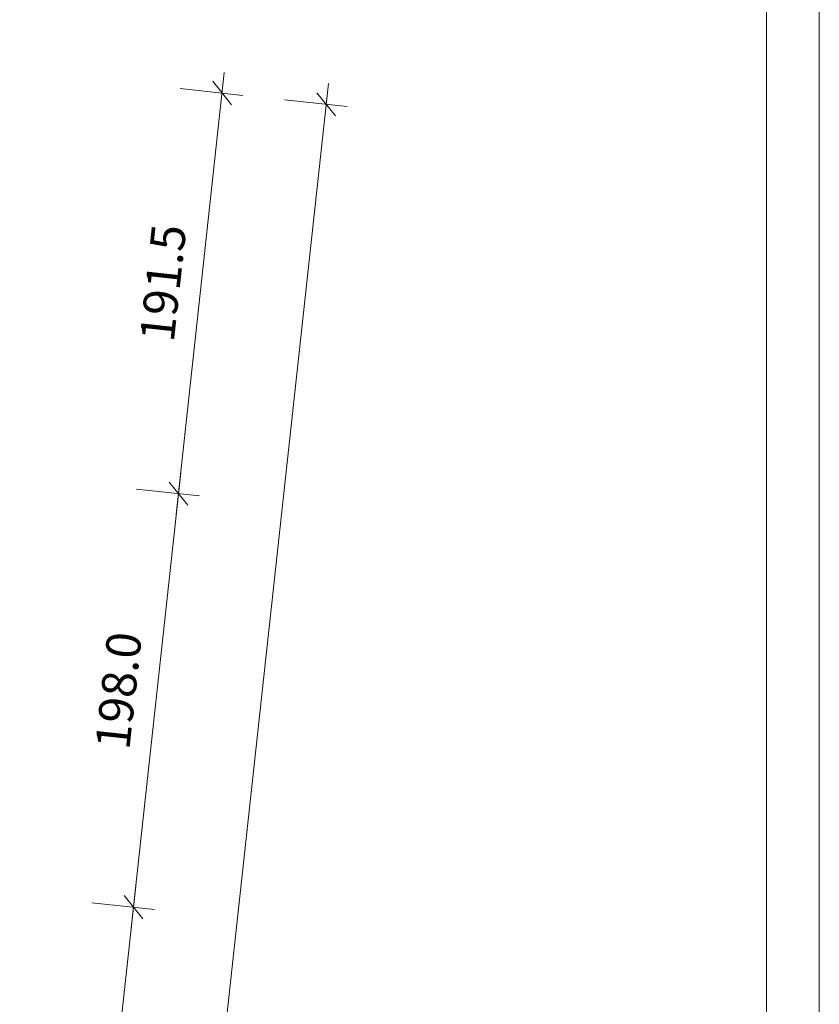
# Model space of a CAD drawing. Units: millimetres. Extents: x -59 to 303, y -98 to 293.
# Drawn here: x 300 to 303, y 286 to 290 of the extents above; entities that cross this region are included whole.
import ezdxf

# ---------------------------------------------------------------- set-up
doc = ezdxf.new("R2010")
doc.units = ezdxf.units.MM
doc.layers.add('PDF_Geometrie', color=7, linetype='Continuous', true_color=0xababab)
doc.layers.add('PDF_Text', color=7, linetype='Continuous', true_color=0xababab)
doc.styles.add('PDF Arial', font='arial.ttf')

msp = doc.modelspace()

# ---------------------------------------------------------------- linework, layer by layer
at = {"layer": 'PDF_Geometrie', "color": 7, "lineweight": 20}
for points in [[(280.0891, 293.2502), (280.0891, 246.0052), (303.4758, 246.0052), (303.4758, 293.2502)], [(280.2858, 251.1219), (280.2858, 293.0536), (303.2775, 293.0536), (303.2775, 251.1219)], [(303.2775, 246.2019), (280.2858, 246.2019), (280.2858, 293.0536), (303.2775, 293.0536)]]:
    msp.add_lwpolyline(points, close=True, dxfattribs=at)
at = {"layer": 'PDF_Geometrie', "lineweight": 20}
for points in [[(301.2475, 289.3652), (301.0675, 287.7086)], [(299.0941, 266.0035), (301.6375, 289.3236)], [(301.2741, 289.2436), (301.2041, 289.3319)], [(301.0825, 289.3052), (301.3175, 289.2786)], [(301.6641, 289.2019), (301.5941, 289.2886)], [(301.4725, 289.2619), (301.7075, 289.2369)], [(301.0841, 287.8652), (300.8991, 286.1602)], [(300.9158, 286.3169), (300.6541, 283.9252)]]:
    msp.add_lwpolyline(points, dxfattribs=at)
for points in [[(301.1541, 287.7786), (300.9191, 287.8036)], [(301.0408, 287.8302), (301.1108, 287.7436)], [(300.9858, 286.2302), (300.7508, 286.2552)], [(300.8725, 286.2819), (300.9425, 286.1952)]]:
    msp.add_lwpolyline(points, close=True, dxfattribs=at)

# ---------------------------------------------------------------- texts
at = {"layer": 'PDF_Text', "char_height": 0.12885, "attachment_point": 7, "rotation": 83.7787, "style": 'PDF Arial'}
for s, insert in [('191.5', (301.0982, 288.3466)), ('198.0', (300.9316, 286.8199))]:
    msp.add_mtext(s, dxfattribs=dict(at, insert=insert))

doc.saveas('drawing.dxf')
